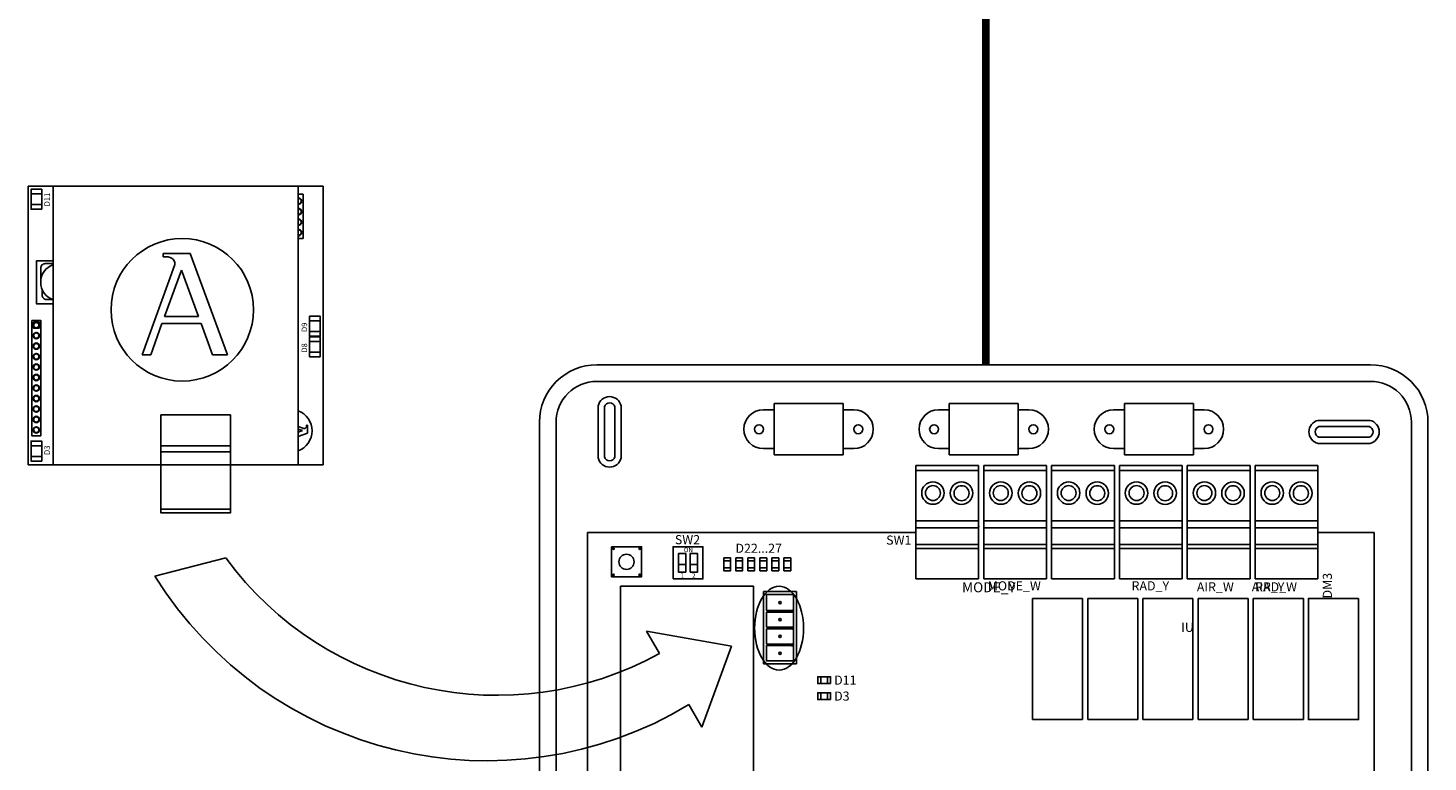
# Model space of a CAD drawing. Units: millimetres. Extents: x 34611 to 64810, y 2956 to 11207.
# Drawn here: x 34624 to 36979, y 6654 to 7888 of the extents above; entities that cross this region are included whole.
import ezdxf

# ---------------------------------------------------------------- set-up
doc = ezdxf.new("R2010")
doc.units = ezdxf.units.MM
doc.layers.add('AIRZONE CABLE', color=7, linetype='Continuous')
doc.layers.add('AIRZONE HARDWARE', color=7, linetype='Continuous')
doc.styles.get("Standard").update_dxf_attribs({"font": 'arial.ttf'})

msp = doc.modelspace()

# ---------------------------------------------------------------- linework, layer by layer
for p, q in [((35879.1, 7256.5), (35995.2, 7256.5)), ((35879.1, 7170.3), (35879.1, 7256.5)), ((35995.2, 7256.5), (35995.2, 7170.3)), ((36289.8, 7256.5), (36173.7, 7256.5)), ((36173.7, 7256.5), (36173.7, 7170.3)), ((36289.8, 7170.3), (36289.8, 7256.5)), ((36584.3, 7256.5), (36468.2, 7256.5)), ((36468.2, 7256.5), (36468.2, 7170.3)), ((36584.3, 7170.3), (36584.3, 7256.5)), ((35995.2, 7170.3), (35879.1, 7170.3)), ((36173.7, 7170.3), (36289.8, 7170.3)), ((36468.2, 7170.3), (36584.3, 7170.3)), ((35565.2, 6383.4), (35565.2, 7039.9)), ((36888.1, 7039.9), (36793.8, 7039.9)), ((35731, 7004.7), (35731, 6972.8)), ((35737.8, 7004.7), (35737.8, 6972.8)), ((35737.8, 7004.7), (35737.8, 6972.8)), ((35737.8, 7004.7), (35737.8, 6972.8)), ((35718.5, 6986.1), (35731, 6986.1)), ((35737.8, 6986.1), (35750.3, 6986.1)), ((35861.5, 6940.5), (35916.9, 6940.5)), ((35861.5, 6818.9), (35861.5, 6940.5)), ((35916.9, 6940.5), (35916.9, 6818.9)), ((36398, 6928.9), (36313.7, 6928.9)), ((36313.7, 6928.9), (36313.7, 6725.1)), ((36398, 6725.1), (36398, 6928.9)), ((36490.8, 6928.9), (36406.5, 6928.9)), ((36406.5, 6928.9), (36406.5, 6725.1)), ((36490.8, 6725.1), (36490.8, 6928.9)), ((36583.6, 6928.9), (36499.3, 6928.9)), ((36499.3, 6928.9), (36499.3, 6725.1)), ((36583.6, 6725.1), (36583.6, 6928.9)), ((36676.4, 6928.9), (36592.1, 6928.9)), ((36592.1, 6928.9), (36592.1, 6725.1)), ((36676.4, 6725.1), (36676.4, 6928.9)), ((36769.2, 6928.9), (36684.9, 6928.9)), ((36684.9, 6928.9), (36684.9, 6725.1)), ((36769.2, 6725.1), (36769.2, 6928.9)), ((35909.4, 6908.5), (35866.5, 6908.5)), ((35909.4, 6906), (35866.5, 6906)), ((35911.9, 6907.3), (35909.4, 6909.8)), ((35909.4, 6909.8), (35909.4, 6908.5)), ((35911.9, 6907.3), (35909.4, 6904.8)), ((35909.4, 6906), (35909.4, 6904.8)), ((35909.4, 6880.3), (35866.5, 6880.3)), ((35909.4, 6877.8), (35866.5, 6877.8)), ((35911.9, 6879.1), (35909.4, 6881.6)), ((35909.4, 6881.6), (35909.4, 6880.3)), ((35911.9, 6879.1), (35909.4, 6876.5)), ((35909.4, 6877.8), (35909.4, 6876.5)), ((35909.4, 6852.1), (35866.5, 6852.1)), ((35911.9, 6850.8), (35909.4, 6853.3)), ((35909.4, 6853.3), (35909.4, 6852.1)), ((35909.4, 6849.6), (35866.5, 6849.6)), ((35911.9, 6850.8), (35909.4, 6848.3)), ((35909.4, 6849.6), (35909.4, 6848.3)), ((35916.9, 6818.9), (35861.5, 6818.9)), ((36313.7, 6725.1), (36398, 6725.1)), ((36406.5, 6725.1), (36490.8, 6725.1)), ((36499.3, 6725.1), (36583.6, 6725.1)), ((36592.1, 6725.1), (36676.4, 6725.1)), ((36684.9, 6725.1), (36769.2, 6725.1))]:
    msp.add_line(p, q)
at = {"ltscale": 25.4}
for p, q in [((36117.5, 7152.2), (36223.1, 7152.2)), ((36117.5, 7152.2), (36223.1, 7152.2)), ((36117.5, 7152.2), (36223.1, 7152.2)), ((36117.5, 7152.2), (36223.1, 7152.2)), ((36117.5, 7152.2), (36117.5, 7047.8)), ((36223.1, 7143.8), (36117.5, 7143.8)), ((36223.1, 7152.2), (36223.1, 7047.8)), ((36231.6, 7152.2), (36337.3, 7152.2)), ((36231.6, 7152.2), (36337.3, 7152.2)), ((36231.6, 7152.2), (36337.3, 7152.2)), ((36231.6, 7152.2), (36337.3, 7152.2)), ((36231.6, 7152.2), (36231.6, 7047.8)), ((36337.3, 7143.8), (36231.6, 7143.8)), ((36337.3, 7152.2), (36337.3, 7047.8)), ((36345.8, 7152.2), (36451.4, 7152.2)), ((36345.8, 7152.2), (36451.4, 7152.2)), ((36345.8, 7152.2), (36451.4, 7152.2)), ((36345.8, 7152.2), (36451.4, 7152.2)), ((36345.8, 7152.2), (36345.8, 7047.8)), ((36451.4, 7143.8), (36345.8, 7143.8)), ((36451.4, 7152.2), (36451.4, 7047.8)), ((36459.9, 7152.2), (36565.5, 7152.2)), ((36459.9, 7152.2), (36565.5, 7152.2)), ((36459.9, 7152.2), (36565.5, 7152.2)), ((36459.9, 7152.2), (36565.5, 7152.2)), ((36459.9, 7152.2), (36459.9, 7047.8)), ((36565.5, 7143.8), (36459.9, 7143.8)), ((36565.5, 7152.2), (36565.5, 7047.8)), ((36574, 7152.2), (36679.6, 7152.2)), ((36574, 7152.2), (36679.6, 7152.2)), ((36574, 7152.2), (36679.6, 7152.2)), ((36574, 7152.2), (36679.6, 7152.2)), ((36574, 7152.2), (36574, 7047.8)), ((36679.6, 7143.8), (36574, 7143.8)), ((36679.6, 7152.2), (36679.6, 7047.8)), ((36688.1, 7152.2), (36793.8, 7152.2)), ((36688.1, 7152.2), (36793.8, 7152.2)), ((36688.1, 7152.2), (36793.8, 7152.2)), ((36688.1, 7152.2), (36793.8, 7152.2)), ((36688.1, 7152.2), (36688.1, 7047.8)), ((36793.8, 7143.8), (36688.1, 7143.8)), ((36793.8, 7152.2), (36793.8, 7047.8)), ((36117.5, 7039.9), (35565.2, 7039.9)), ((36223.1, 7059.2), (36117.5, 7059.2)), ((36117.5, 7047.8), (36117.5, 7016.2)), ((36223.1, 7047.8), (36117.5, 7047.8)), ((36223.2, 7050.3), (36223.1, 7047.8)), ((36223.1, 7047.8), (36223.1, 7016.2)), ((36337.3, 7059.2), (36231.6, 7059.2)), ((36231.6, 7047.8), (36231.6, 7016.2)), ((36337.3, 7047.8), (36231.6, 7047.8)), ((36337.3, 7050.3), (36337.3, 7047.8)), ((36337.3, 7047.8), (36337.3, 7016.2)), ((36451.4, 7059.2), (36345.8, 7059.2)), ((36345.8, 7047.8), (36345.8, 7016.2)), ((36451.4, 7047.8), (36345.8, 7047.8)), ((36451.4, 7050.3), (36451.4, 7047.8)), ((36451.4, 7047.8), (36451.4, 7016.2)), ((36565.5, 7059.2), (36459.9, 7059.2)), ((36459.9, 7047.8), (36459.9, 7016.2)), ((36565.5, 7047.8), (36459.9, 7047.8)), ((36565.5, 7050.3), (36565.5, 7047.8)), ((36565.5, 7047.8), (36565.5, 7016.2)), ((36679.6, 7059.2), (36574, 7059.2)), ((36574, 7047.8), (36574, 7016.2)), ((36679.6, 7047.8), (36574, 7047.8)), ((36679.6, 7050.3), (36679.6, 7047.8)), ((36679.6, 7047.8), (36679.6, 7016.2)), ((36793.8, 7059.2), (36688.1, 7059.2)), ((36688.1, 7047.8), (36688.1, 7016.2)), ((36793.8, 7047.8), (36688.1, 7047.8)), ((36793.8, 7050.3), (36793.8, 7047.8)), ((36793.8, 7047.8), (36793.8, 7016.2)), ((36888.1, 6577.9), (36888.1, 7039.9)), ((36888.1, 7039.9), (36888.1, 6383.4)), ((36117.5, 7019.3), (36223.1, 7019.3)), ((36117.5, 7012.7), (36117.5, 7016.2)), ((36223.1, 7012.7), (36223.1, 7016.2)), ((36231.6, 7019.3), (36337.3, 7019.3)), ((36231.6, 7012.7), (36231.6, 7016.2)), ((36337.3, 7012.7), (36337.3, 7016.2)), ((36345.8, 7019.3), (36451.4, 7019.3)), ((36345.8, 7012.7), (36345.8, 7016.2)), ((36451.4, 7012.7), (36451.4, 7016.2)), ((36459.9, 7019.3), (36565.5, 7019.3)), ((36459.9, 7012.7), (36459.9, 7016.2)), ((36565.5, 7012.7), (36565.5, 7016.2)), ((36574, 7019.3), (36679.6, 7019.3)), ((36574, 7012.7), (36574, 7016.2)), ((36679.6, 7012.7), (36679.6, 7016.2)), ((36688.1, 7019.3), (36793.8, 7019.3)), ((36688.1, 7012.7), (36688.1, 7016.2)), ((36793.8, 7012.7), (36793.8, 7016.2)), ((36117.5, 7012.7), (36117.5, 6962.1)), ((36117.5, 7012.7), (36223.1, 7012.7)), ((36223.1, 7012.7), (36223.1, 6962.1)), ((36231.6, 7012.7), (36231.6, 6962.1)), ((36231.6, 7012.7), (36337.3, 7012.7)), ((36337.3, 7012.7), (36337.3, 6962.1)), ((36345.8, 7012.7), (36345.8, 6962.1)), ((36345.8, 7012.7), (36451.4, 7012.7)), ((36451.4, 7012.7), (36451.4, 6962.1)), ((36459.9, 7012.7), (36459.9, 6962.1)), ((36459.9, 7012.7), (36565.5, 7012.7)), ((36565.5, 7012.7), (36565.5, 6962.1)), ((36574, 7012.7), (36574, 6962.1)), ((36574, 7012.7), (36679.6, 7012.7)), ((36679.6, 7012.7), (36679.6, 6962.1)), ((36688.1, 7012.7), (36688.1, 6962.1)), ((36688.1, 7012.7), (36793.8, 7012.7)), ((36793.8, 7012.7), (36793.8, 6962.1)), ((36223.1, 6962.1), (36117.5, 6962.1)), ((36337.3, 6962.1), (36231.6, 6962.1)), ((36451.4, 6962.1), (36345.8, 6962.1)), ((36565.5, 6962.1), (36459.9, 6962.1)), ((36679.6, 6962.1), (36574, 6962.1)), ((36793.8, 6962.1), (36688.1, 6962.1))]:
    msp.add_line(p, q, dxfattribs=at)
for points in [[(35484.6, 6198), (35484.6, 6711.6), (35484.6, 7225.2, -0.414214), (35581.2, 7321.8), (36882.2, 7321.8, -0.414214), (36978.8, 7225.2), (36978.8, 6711.6), (36978.8, 6198, -0.414214), (36882.2, 6101.4), (35581.2, 6101.4, -0.414214)], [(35512.6, 6198), (35512.6, 6711.6), (35512.6, 7225.2, -0.414214), (35581.2, 7293.9), (36882.2, 7293.9, -0.414214), (36950.9, 7225.2), (36950.9, 6711.6), (36950.9, 6198, -0.414214), (36882.2, 6129.4), (35581.2, 6129.4, -0.414214)], [(35621.9, 7252.5, 0.809417), (35583.2, 7252.5), (35583.2, 7165.4, 0.809417), (35621.9, 7165.4)], [(35611.4, 7251.2, 0.731678), (35593.7, 7251.2), (35593.7, 7166.7, 0.731678), (35611.4, 7166.7)], [(36881.2, 7189.6, 0.809417), (36881.2, 7228.3), (36794.1, 7228.3, 0.809417), (36794.1, 7189.6)], [(36879.9, 7200.1, 0.731678), (36879.9, 7217.8), (36795.4, 7217.8, 0.731678), (36795.4, 7200.1)]]:
    msp.add_lwpolyline(points, format="xyb", close=True)
for points in [[(35861.1, 7180.8), (35879.1, 7180.8), (35879.1, 7246.1), (35861.1, 7246.1)], [(36013.2, 7180.8), (35995.2, 7180.8), (35995.2, 7246.1), (36013.2, 7246.1)], [(36155.7, 7180.8), (36173.7, 7180.8), (36173.7, 7246.1), (36155.7, 7246.1)], [(36307.8, 7180.8), (36289.8, 7180.8), (36289.8, 7246.1), (36307.8, 7246.1)], [(36450.2, 7180.8), (36468.2, 7180.8), (36468.2, 7246.1), (36450.2, 7246.1)], [(36602.3, 7180.8), (36584.3, 7180.8), (36584.3, 7246.1), (36602.3, 7246.1)], [(35731, 7004.7), (35718.5, 7004.7), (35718.5, 6972.8), (35731, 6972.8)], [(35737.8, 6972.8), (35750.3, 6972.8), (35750.3, 7004.7), (35737.8, 7004.7)], [(35866.5, 6908.5), (35866.5, 6935.5), (35911.9, 6935.5), (35911.9, 6823.9), (35866.5, 6823.9), (35866.5, 6823.9)], [(35866.5, 6880.3), (35866.5, 6906)], [(35866.5, 6852.1), (35866.5, 6877.8)], [(35866.5, 6823.9), (35866.5, 6849.6)]]:
    msp.add_lwpolyline(points)
for points in [[(35605.8, 7015.7), (35656.2, 7015.7), (35656.2, 6965.3), (35605.8, 6965.3)], [(35709.2, 6961.8), (35759.6, 6961.8), (35759.6, 7015.7), (35709.2, 7015.7)], [(35794.5, 6997.1), (35805.9, 6997.1), (35805.9, 6975.5), (35794.5, 6975.5)], [(35814.7, 6997.1), (35826.2, 6997.1), (35826.2, 6975.5), (35814.7, 6975.5)], [(35835, 6997.1), (35846.4, 6997.1), (35846.4, 6975.5), (35835, 6975.5)], [(35855.2, 6997.1), (35866.7, 6997.1), (35866.7, 6975.5), (35855.2, 6975.5)], [(35875.5, 6997.1), (35886.9, 6997.1), (35886.9, 6975.5), (35875.5, 6975.5)], [(35895.7, 6997.1), (35907.2, 6997.1), (35907.2, 6975.5), (35895.7, 6975.5)], [(35794.5, 6992), (35805.9, 6992), (35805.9, 6992), (35794.5, 6992)], [(35794.5, 6980.6), (35805.9, 6980.6), (35805.9, 6980.6), (35794.5, 6980.6)], [(35814.7, 6992), (35826.2, 6992), (35826.2, 6992), (35814.7, 6992)], [(35814.7, 6980.6), (35826.2, 6980.6), (35826.2, 6980.6), (35814.7, 6980.6)], [(35835, 6992), (35846.4, 6992), (35846.4, 6992), (35835, 6992)], [(35835, 6980.6), (35846.4, 6980.6), (35846.4, 6980.6), (35835, 6980.6)], [(35855.2, 6992), (35866.7, 6992), (35866.7, 6992), (35855.2, 6992)], [(35855.2, 6980.6), (35866.7, 6980.6), (35866.7, 6980.6), (35855.2, 6980.6)], [(35875.5, 6992), (35886.9, 6992), (35886.9, 6992), (35875.5, 6992)], [(35875.5, 6980.6), (35886.9, 6980.6), (35886.9, 6980.6), (35875.5, 6980.6)], [(35895.7, 6992), (35907.2, 6992), (35907.2, 6992), (35895.7, 6992)], [(35895.7, 6980.6), (35907.2, 6980.6), (35907.2, 6980.6), (35895.7, 6980.6)], [(35620.8, 6949.6), (35844.4, 6949.6), (35844.4, 6533.1), (35620.8, 6533.1)], [(36862, 6928.9), (36777.7, 6928.9), (36777.7, 6725.1), (36862, 6725.1)], [(35974.1, 6785.7), (35974.1, 6797.2), (35952.5, 6797.2), (35952.5, 6785.7)], [(35957.6, 6785.7), (35957.6, 6797.2), (35957.6, 6797.2), (35957.6, 6785.7)], [(35969, 6785.7), (35969, 6797.2), (35969, 6797.2), (35969, 6785.7)], [(35974.1, 6758.8), (35974.1, 6770.3), (35952.5, 6770.3), (35952.5, 6758.8)], [(35957.6, 6758.8), (35957.6, 6770.3), (35957.6, 6770.3), (35957.6, 6758.8)], [(35969, 6758.8), (35969, 6770.3), (35969, 6770.3), (35969, 6758.8)]]:
    msp.add_lwpolyline(points, close=True)
for centre, radius in [((35853.8, 7213.4), 7.55), ((36020.6, 7213.4), 7.55), ((36148.3, 7213.4), 7.55), ((36315.1, 7213.4), 7.55), ((36442.9, 7213.4), 7.55), ((36609.7, 7213.4), 7.55), ((35609.1, 7012.7), 1.3), ((35631, 6990.5), 12.7), ((35653.2, 7012.4), 1.3), ((35609.1, 6968.3), 1.3), ((35653.2, 6968.6), 1.3), ((35889.2, 6922), 1.97), ((35889.2, 6893.2), 1.97), ((35889.2, 6864.9), 1.97), ((35889.2, 6836.7), 1.97)]:
    msp.add_circle(centre, radius)
for centre, radius in [((36146.3, 7106.1), 18.9), ((36146.3, 7106.1), 12.6), ((36194.4, 7105.8), 18.9), ((36194.4, 7105.8), 12.6), ((36260.4, 7106.1), 18.9), ((36260.4, 7106.1), 12.6), ((36308.5, 7105.8), 18.9), ((36308.5, 7105.8), 12.6), ((36374.5, 7106.1), 18.9), ((36374.5, 7106.1), 12.6), ((36422.6, 7105.8), 18.9), ((36422.6, 7105.8), 12.6), ((36488.7, 7106.1), 18.9), ((36488.7, 7106.1), 12.6), ((36536.7, 7105.8), 18.9), ((36536.7, 7105.8), 12.6), ((36602.8, 7106.1), 18.9), ((36602.8, 7106.1), 12.6), ((36650.9, 7105.8), 18.9), ((36650.9, 7105.8), 12.6), ((36716.9, 7106.1), 18.9), ((36716.9, 7106.1), 12.6), ((36765, 7105.8), 18.9), ((36765, 7105.8), 12.6)]:
    msp.add_circle(centre, radius, dxfattribs=at)
for centre, start, end in [((35861.1, 7213.4), 90, 270), ((36013.2, 7213.4), 270, 90), ((36155.7, 7213.4), 90, 270), ((36307.8, 7213.4), 270, 90), ((36450.2, 7213.4), 90, 270), ((36602.3, 7213.4), 270, 90)]:
    msp.add_arc(centre, 32.7, start, end)
at = {"color": 3}
msp.add_ellipse((35887.6, 6878.8), major_axis=(0, 70.5), ratio=0.583333, dxfattribs=at)
at = {"layer": 'AIRZONE CABLE', "color": 3}
for p, q in [((34957.1, 6997), (34837.9, 6966.4)), ((35664.6, 6874.1), (35807.4, 6848.8)), ((35664.6, 6874.1), (35686.4, 6836.3)), ((35757.8, 6712.5), (35807.4, 6848.8)), ((35736, 6750.3), (35757.8, 6712.5))]:
    msp.add_line(p, q, dxfattribs=at)
at = {"layer": 'AIRZONE CABLE', "color": 251, "linetype": 'ByBlock', "lineweight": -2, "true_color": 0x636466, "const_width": 12.9}
msp.add_lwpolyline([(36235.1, 7321.8), (36235.1, 7950), (36235.1, 7950), (36235.1, 7950), (36235.1, 7950)], dxfattribs=at)
at = {"layer": 'AIRZONE CABLE', "color": 3}
for centre, radius, start, end in [((35413.1, 7331.6), 565.6, 216.2713, 298.884), ((35396.6, 7314), 658, 211.8897, 301.0539)]:
    msp.add_arc(centre, radius, start, end, dxfattribs=at)
at = {"layer": 'AIRZONE HARDWARE', "color": 3}
for p, q in [((34624.5, 7622), (35121.1, 7622)), ((34624.5, 7622), (34624.5, 7153.5)), ((34666.6, 7153.5), (34666.6, 7622)), ((34666.6, 7622), (35078.9, 7622)), ((35078.9, 7153.5), (35078.9, 7622)), ((35121.1, 7622), (35121.1, 7153.5)), ((34816.5, 7338.5), (34871, 7488.9)), ((34851.7, 7508.6), (34897.4, 7508.6)), ((34851.7, 7508.6), (34851.7, 7503.3)), ((34851.7, 7503.3), (34857.3, 7503.3)), ((34897.4, 7508.6), (34959.8, 7338.5)), ((34854.1, 7402.7), (34882.4, 7481)), ((34882.4, 7481), (34911.2, 7402.7)), ((34854.1, 7402.7), (34911.2, 7402.7)), ((34830.8, 7338.5), (34849.8, 7390.9)), ((34849.8, 7390.9), (34915.5, 7390.9)), ((34915.5, 7390.9), (34934.8, 7338.5)), ((34830.8, 7338.5), (34816.5, 7338.5)), ((34959.8, 7338.5), (34934.8, 7338.5)), ((34848, 7115.4), (34848, 7237.8)), ((34848, 7237.8), (34964.8, 7237.8)), ((34964.8, 7115.4), (34964.8, 7237.8)), ((35078.9, 7218), (35088.4, 7214.6)), ((35078.9, 7213.7), (35086, 7211.1)), ((35086, 7211.1), (35078.9, 7208.5)), ((35094.4, 7206.6), (35078.9, 7200.9)), ((35094.4, 7220.4), (35092.8, 7220.4)), ((35092.8, 7220.4), (35092.8, 7218.7)), ((35094.4, 7220.4), (35094.4, 7206.6)), ((34848, 7185.6), (34964.8, 7185.6)), ((34848, 7175.1), (34964.8, 7175.1)), ((34624.5, 7153.5), (34781, 7153.5)), ((34666.6, 7153.5), (34848, 7153.5)), ((34964.8, 7153.5), (35121.1, 7153.5)), ((34964.8, 7153.5), (35078.9, 7153.5)), ((34964.8, 7078.9), (34848, 7078.9))]:
    msp.add_line(p, q, dxfattribs=at)
for points in [[(34647.5, 7583.4), (34629.6, 7583.4), (34629.6, 7617), (34647.5, 7617)], [(34630.8, 7396.4), (34646, 7396.4), (34646, 7202.3), (34630.8, 7202.3)], [(34633.6, 7393.2), (34633.6, 7383.5), (34643.3, 7383.5), (34643.3, 7393.2)], [(35116, 7369.7), (35098.1, 7369.7), (35098.1, 7403.4), (35116, 7403.4)], [(35116, 7335), (35098.1, 7335), (35098.1, 7368.7), (35116, 7368.7)], [(34647.5, 7159.8), (34629.6, 7159.8), (34629.6, 7193.5), (34647.5, 7193.5)], [(34848, 7153.5), (34964.8, 7153.5), (34964.8, 7072.8), (34848, 7072.8)]]:
    msp.add_lwpolyline(points, close=True, dxfattribs=at)
for points in [[(34629.6, 7609.1), (34647.5, 7609.1)], [(35078.9, 7608.6), (35087, 7608.6), (35087, 7534.2), (35078.9, 7534.2)], [(34629.6, 7591.3), (34647.5, 7591.3)], [(34666.6, 7496.4), (34638.5, 7496.4), (34638.5, 7424.5), (34666.6, 7424.5)], [(35098.1, 7395.4), (35116, 7395.4)], [(35098.1, 7377.6), (35116, 7377.6)], [(35098.1, 7360.8), (35116, 7360.8)], [(35098.1, 7343), (35116, 7343)], [(34629.6, 7185.5), (34647.5, 7185.5)], [(34629.6, 7167.8), (34647.5, 7167.8)]]:
    msp.add_lwpolyline(points, dxfattribs=at)
for points in [[(34666.6, 7491.9), (34653.3, 7491.9, 0.414214), (34645.8, 7484.4), (34645.8, 7460.5)], [(34648.1, 7448.6), (34648.1, 7438.9, 0.414214), (34655.6, 7431.4), (34665.3, 7431.4)]]:
    msp.add_lwpolyline(points, format="xyb", dxfattribs=at)
for centre, radius in [((34883.9, 7414.2), 119.8), ((34638.4, 7388.4), 4.41), ((34638.4, 7370.8), 5.33), ((34638.4, 7370.8), 4.41), ((34638.4, 7353.1), 5.33), ((34638.4, 7353.1), 4.41), ((34638.4, 7335.5), 5.33), ((34638.4, 7317.9), 5.33), ((34638.4, 7335.5), 4.41), ((34638.4, 7317.9), 4.41), ((34638.4, 7300.3), 5.33), ((34638.4, 7300.3), 4.41), ((34638.4, 7282.6), 5.33), ((34638.4, 7282.6), 4.41), ((34638.4, 7265), 5.33), ((34638.4, 7247.4), 5.33), ((34638.4, 7265), 4.41), ((34638.4, 7247.4), 4.41), ((34638.4, 7229.8), 5.33), ((34638.4, 7229.8), 4.41), ((34638.4, 7212.2), 5.33), ((34638.4, 7212.2), 4.41)]:
    msp.add_circle(centre, radius, dxfattribs=at)
for centre, radius, start, end in [((35079.4, 7596.9), 5.33, 264.9493, 95.0507), ((35079.4, 7596.9), 4.41, 263.8864, 96.1136), ((35079.4, 7579.2), 5.33, 264.9493, 95.0507), ((35079.4, 7579.2), 4.41, 263.8864, 96.1136), ((35079.4, 7561.6), 5.33, 264.9493, 95.0507), ((35079.4, 7561.6), 4.41, 263.8864, 96.1136), ((35079.4, 7544), 5.33, 264.9493, 95.0507), ((35079.4, 7544), 4.41, 263.8864, 96.1136), ((34677.2, 7460.5), 31.4, 109.6175, 250.3825), ((34857.3, 7494.8), 8.59, 82.5938, 90), ((34863, 7491.8), 8.59, 340.0669, 23.4512), ((35065.8, 7210.7), 36.3, 291.1823, 68.8177), ((35089.3, 7217), 2.6, 250.0669, 293.4512), ((35090.2, 7218.7), 2.6, 352.5938, 0)]:
    msp.add_arc(centre, radius, start, end, dxfattribs=at)
for points in [[(34870.8, 7495.2), (34870.3, 7496.4), (34868.9, 7499), (34864.6, 7502.4), (34860.7, 7503), (34858.4, 7503.3)], [(35090.4, 7214.6), (35090.7, 7214.8), (35091.5, 7215.2), (35092.5, 7216.5), (35092.7, 7217.7), (35092.8, 7218.4)]]:
    msp.add_open_spline(points, degree=3, knots=[0.339335, 0.339335, 0.339335, 0.339335, 0.700712, 1.184833, 1.825343, 1.825343, 1.825343, 1.825343], dxfattribs=at)

# ---------------------------------------------------------------- texts
at = {"attachment_point": 1}
for s, width, insert, char_height in [('SW2', 105.635, (35712.3, 7035.4), 15.33), ('D22...27', 40.317, (35814.2, 7020.9), 15.33), ('\\pi32.06673;SW1', 105.635, (35576.2, 7034.6), 15.325), ('ON', 7.338, (35727.3, 7014.3), 7.66), ('1', 8.932, (35722, 6971.3), 7.66), ('2', 8.932, (35741.3, 6971.3), 7.66), ('\\pi4.05553;{\\H0.88x;MODE_Y}', 105.635, (36117.5, 6956), 19.156), ('MODE_W', 105.635, (36238.5, 6957.7), 15.33), ('RAD_Y', 105.635, (36480.3, 6957.7), 15.33), ('AIR_W', 105.635, (36590.1, 6956), 15.33), ('\\pi21.96324;AIR_Y', 105.635, (36345.8, 6956), 15.325), ('RAD_W', 105.635, (36688.1, 6956), 15.33), ('\\pi43.9735;IU', 105.635, (35889.9, 6888), 15.325), ('D11', 40.317, (35980.1, 6799.2), 15.33), ('D3', 40.317, (35980.1, 6772.3), 15.33)]:
    msp.add_mtext_dynamic_manual_height_columns(s, width=width, gutter_width=95.8, heights=[0], dxfattribs=dict(at, insert=insert, char_height=char_height))
at = {"insert": (36801.9, 6445.7), "char_height": 15.325, "attachment_point": 1, "rotation": 90}
msp.add_mtext_dynamic_manual_height_columns('\\pi31.52837;DM3', width=105.635, gutter_width=95.8, heights=[0], dxfattribs=at)
at = {"layer": 'AIRZONE HARDWARE', "color": 3}
for s, p in [('D11', (34661.2, 7588.1)), ('D9', (35093.9, 7376.8)), ('D8', (35093.9, 7342.1)), ('D3', (34661.2, 7170.1))]:
    msp.add_text(s, height=9.37, rotation=90, dxfattribs=at).set_placement(p)

doc.saveas('drawing.dxf')
